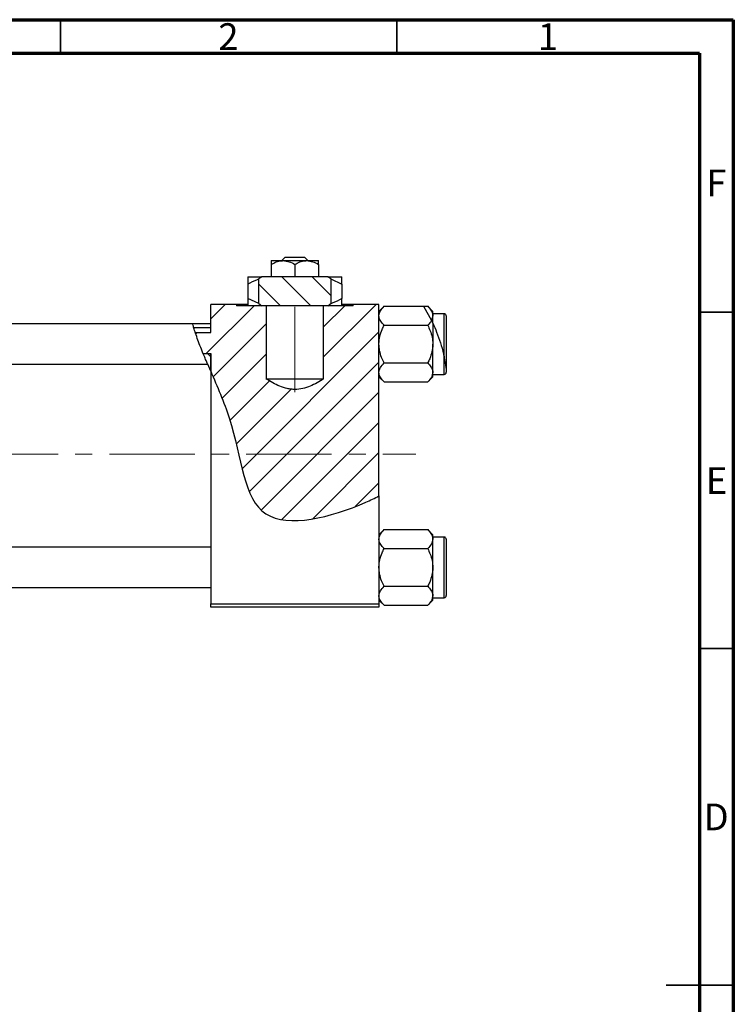
# Model space of a CAD drawing. Units: millimetres. Extents: x 15 to 463, y 5 to 292.
# Drawn here: x 309 to 415, y 146 to 292 of the extents above; entities that cross this region are included whole.
import ezdxf

# ---------------------------------------------------------------- set-up
doc = ezdxf.new("R2010")
doc.units = ezdxf.units.MM
doc.linetypes.add('CENTERX2', pattern=[20.32, 12.7, -2.54, 2.54, -2.54])
doc.styles.add('SLDTEXTSTYLE0', font='TXT', dxfattribs={"width": 0.75})

msp = doc.modelspace()

# ---------------------------------------------------------------- hatches: boundary and pattern name
at = {"linetype": 'Continuous', "lineweight": 18}
h = msp.add_hatch(dxfattribs=at)
h.set_pattern_fill('ANSI31', angle=90, style=0)
edge = h.paths.add_edge_path(flags=0)
edge.add_line((354.74, 253.78), (344.94, 253.78))
edge.add_spline(control_points=[(344.94, 253.78), (344.79, 253.67), (344.65, 253.57), (344.5, 253.46)], knot_values=[0.005858, 0.005858, 0.005858, 0.005858, 0.006405, 0.006405, 0.006405, 0.006405], weights=[1, 1, 1, 1], degree=3, periodic=0)
edge.add_line((344.5, 253.46), (344.5, 249.79))
edge.add_spline(control_points=[(344.5, 249.79), (344.65, 249.68), (344.79, 249.58), (344.94, 249.48)], knot_values=[0.007183, 0.007183, 0.007183, 0.007183, 0.007726, 0.007726, 0.007726, 0.007726], weights=[1, 1, 1, 1], degree=3, periodic=0)
edge.add_line((344.94, 249.48), (354.74, 249.48))
edge.add_spline(control_points=[(354.74, 249.48), (354.89, 249.58), (355.03, 249.68), (355.18, 249.79)], knot_values=[0.005858, 0.005858, 0.005858, 0.005858, 0.006405, 0.006405, 0.006405, 0.006405], weights=[1, 1, 1, 1], degree=3, periodic=0)
edge.add_line((355.18, 249.79), (355.18, 253.46))
edge.add_spline(control_points=[(355.18, 253.46), (355.03, 253.57), (354.89, 253.67), (354.74, 253.78)], knot_values=[0.007183, 0.007183, 0.007183, 0.007183, 0.007726, 0.007726, 0.007726, 0.007726], weights=[1, 1, 1, 1], degree=3, periodic=0)
h = msp.add_hatch(dxfattribs=at)
h.set_pattern_fill('ANSI31', style=0)
edge = h.paths.add_edge_path(flags=0)
edge.add_line((362.34, 221.2), (362.34, 249.68))
edge.add_line((362.34, 249.68), (358.5, 249.68))
edge.add_line((358.5, 249.68), (358.5, 249.48))
edge.add_line((358.5, 249.48), (354.12, 249.48))
edge.add_line((354.12, 249.48), (354.12, 238.62))
edge.add_spline(control_points=[(354.12, 238.62), (353.18, 238.01), (352.17, 237.45), (351.09, 237.19), (350.44, 237.03), (349.75, 236.99), (349.09, 237.09), (348.43, 237.19), (347.78, 237.42), (347.18, 237.7), (346.62, 237.96), (346.08, 238.28), (345.56, 238.62)], knot_values=[0.020349, 0.020349, 0.020349, 0.020349, 0.02372, 0.02372, 0.02372, 0.025725, 0.025725, 0.025725, 0.027705, 0.027705, 0.027705, 0.029558, 0.029558, 0.029558, 0.029558], weights=[1, 1, 1, 1, 1, 1, 1, 1, 1, 1, 1, 1, 1], degree=3, periodic=0)
edge.add_line((345.56, 238.62), (345.56, 249.48))
edge.add_line((345.56, 249.48), (341.18, 249.48))
edge.add_line((341.18, 249.48), (341.18, 249.68))
edge.add_line((341.18, 249.68), (337.34, 249.68))
edge.add_line((337.34, 249.68), (337.34, 245.51))
edge.add_line((337.34, 245.51), (335.04, 245.51))
edge.add_spline(control_points=[(335.04, 245.51), (335.37, 244.5), (335.77, 243.45), (336.22, 242.37)], knot_values=[0.08754, 0.08754, 0.08754, 0.08754, 0.111862, 0.111862, 0.111862, 0.111862], weights=[1, 1, 1, 1], degree=3, periodic=0)
edge.add_line((336.22, 242.37), (337.34, 242.37))
edge.add_line((337.34, 242.37), (337.34, 239.74))
edge.add_spline(control_points=[(337.34, 239.74), (338.31, 237.49), (341.94, 229.07), (342.34, 214.83), (356.01, 218.17), (361.71, 220.88), (362.34, 221.2)], knot_values=[0.131266, 0.131266, 0.131266, 0.131266, 0.180082, 0.307015, 0.431142, 0.447105, 0.447105, 0.447105, 0.447105], weights=[1, 1, 1, 1, 1, 1, 1], degree=3, periodic=0)
h = msp.add_hatch(dxfattribs=at)
h.set_pattern_fill('ANSI31', angle=90, style=0)
edge = h.paths.add_edge_path(flags=0)
edge.add_spline(control_points=[(336.22, 242.37), (336.57, 241.51), (336.95, 240.63), (337.34, 239.74)], knot_values=[0.111862, 0.111862, 0.111862, 0.111862, 0.131266, 0.131266, 0.131266, 0.131266], weights=[1, 1, 1, 1], degree=3, periodic=0)
edge.add_line((337.34, 239.74), (337.34, 242.37))
edge.add_line((337.34, 242.37), (336.22, 242.37))

# ---------------------------------------------------------------- linework, layer by layer
at = {"color": 7, "linetype": 'Continuous', "lineweight": 70}
for p, q in [((15, 292), (415, 292)), ((415, 292), (415, 5)), ((20, 287), (410, 287)), ((410, 287), (410, 10))]:
    msp.add_line(p, q, dxfattribs=at)
at = {"color": 7, "linetype": 'Continuous', "lineweight": 35}
for p, q in [((315, 287), (315, 292)), ((365, 287), (365, 292)), ((410, 248.5), (415, 248.5)), ((410, 198.5), (415, 198.5)), ((415, 148.5), (405, 148.5)), ((410, 148.5), (415, 148.5))]:
    msp.add_line(p, q, dxfattribs=at)
at = {"color": 7, "linetype": 'Continuous', "lineweight": 25}
for p, q in [((346.34, 256.18), (348.09, 256.18)), ((347.9, 256.18), (348.42, 256.68)), ((348.09, 256.18), (351.59, 256.18)), ((348.42, 256.68), (351.25, 256.68)), ((351.25, 256.68), (351.78, 256.18)), ((351.59, 256.18), (353.34, 256.18)), ((346.34, 255.63), (346.34, 253.78)), ((349.84, 255.63), (349.84, 253.78)), ((353.34, 255.63), (353.34, 253.78)), ((342.84, 253.78), (344.94, 253.78)), ((344.94, 253.78), (344.5, 253.46)), ((344.5, 249.79), (344.5, 253.46)), ((354.74, 253.78), (344.94, 253.78)), ((354.74, 253.78), (356.84, 253.78)), ((355.18, 253.46), (354.74, 253.78)), ((355.18, 253.46), (356.84, 252.69)), ((355.18, 253.46), (355.18, 249.79)), ((342.84, 252.69), (342.84, 250.56)), ((356.84, 252.69), (356.84, 250.56)), ((344.5, 249.79), (342.84, 250.56)), ((341.18, 249.68), (337.34, 249.68)), ((337.34, 245.51), (337.34, 249.68)), ((341.18, 249.68), (341.18, 249.48)), ((342.79, 249.68), (341.18, 249.68)), ((345.56, 249.48), (341.18, 249.48)), ((344.5, 249.79), (344.94, 249.48)), ((354.74, 249.48), (344.94, 249.48)), ((345.56, 249.48), (345.56, 238.62)), ((354.12, 238.62), (354.12, 249.48)), ((358.5, 249.48), (354.12, 249.48)), ((354.74, 249.48), (355.18, 249.79)), ((358.5, 249.68), (356.87, 249.68)), ((358.5, 249.48), (358.5, 249.68)), ((362.34, 249.68), (358.5, 249.68)), ((362.34, 221.2), (362.34, 249.68)), ((363.09, 249.4), (362.34, 248.64)), ((363.09, 249.4), (368.96, 249.4)), ((368.96, 249.4), (369.59, 249.4)), ((368.96, 249.4), (370.14, 247.29)), ((370.34, 248.64), (369.59, 249.4)), ((370.34, 247.99), (370.14, 247.29)), ((370.34, 247.99), (370.34, 248.64)), ((372.04, 248.28), (370.34, 248.28)), ((370.34, 246.87), (370.34, 247.99)), ((372.34, 247.98), (372.34, 240.22)), ((334.66, 246.78), (257.34, 246.78)), ((337.34, 246.78), (334.66, 246.78)), ((337.34, 246.18), (334.83, 246.18)), ((363.09, 246.59), (369.59, 246.59)), ((370.34, 246.87), (370.14, 247.29)), ((370.34, 246.72), (370.34, 243.78)), ((335.04, 245.51), (337.34, 245.51)), ((370.34, 239.56), (370.34, 243.78)), ((336.22, 242.37), (337.34, 242.37)), ((337.34, 242.37), (337.34, 239.74)), ((337.34, 239.74), (337.34, 242.37)), ((257.34, 240.78), (336.88, 240.78)), ((337.34, 239.74), (336.89, 240.79)), ((363.09, 240.97), (369.59, 240.97)), ((372.34, 240.22), (372.34, 239.58)), ((337.34, 239.74), (337.34, 205.18)), ((345.51, 238.62), (354.12, 238.62)), ((362.34, 238.91), (363.09, 238.16)), ((369.59, 238.16), (370.34, 238.91)), ((370.34, 238.91), (370.34, 239.56)), ((370.34, 239.28), (372.04, 239.28)), ((363.09, 238.16), (369.59, 238.16)), ((362.34, 221.2), (362.34, 205.18)), ((363.09, 216.2), (362.34, 215.44)), ((363.09, 216.2), (369.59, 216.2)), ((370.34, 215.44), (369.59, 216.2)), ((370.34, 214.79), (370.34, 215.44)), ((372.04, 215.08), (370.34, 215.08)), ((370.34, 210.58), (370.34, 214.79)), ((372.34, 214.78), (372.34, 206.38)), ((337.34, 213.58), (257.34, 213.58)), ((363.09, 213.39), (369.59, 213.39)), ((370.34, 206.36), (370.34, 210.58)), ((257.34, 207.58), (337.34, 207.58)), ((363.09, 207.77), (369.59, 207.77)), ((337.34, 205.18), (362.34, 205.18)), ((337.34, 204.68), (337.34, 205.18)), ((362.34, 205.71), (363.09, 204.96)), ((362.34, 205.18), (362.34, 204.68)), ((363.09, 204.96), (369.59, 204.96)), ((369.59, 204.96), (370.34, 205.71)), ((370.34, 205.71), (370.34, 206.36)), ((370.34, 206.08), (372.04, 206.08)), ((362.34, 204.68), (337.34, 204.68))]:
    msp.add_line(p, q, dxfattribs=at)
at = {"color": 7, "linetype": 'CENTERX2', "lineweight": 18}
for p, q in [((349.84, 236.62), (349.84, 251.48)), ((220.68, 227.43), (367.8, 227.43))]:
    msp.add_line(p, q, dxfattribs=at)
at = {"color": 8, "linetype": 'Continuous', "lineweight": 25}
for p, q in [((372.04, 241.83), (372.04, 248.28)), ((372.04, 239.28), (372.04, 241.81)), ((372.04, 206.08), (372.04, 215.08))]:
    msp.add_line(p, q, dxfattribs=at)
at = {"color": 7, "linetype": 'Continuous', "lineweight": 25}
for centre, start, end in [((372.04, 247.98), 0, 90), ((372.04, 239.58), 270, 0), ((372.04, 214.78), 0, 90), ((372.04, 206.38), 270, 0)]:
    msp.add_arc(centre, 0.3, start, end, dxfattribs=at)
for points, knots in [([(346.34, 255.63), (346.58, 255.76), (347.07, 256.02), (347.67, 256.17), (348.02, 256.17), (348.09, 256.18)], [0, 0, 0, 0, 0.432379, 0.879541, 1, 1, 1, 1]), ([(346.34, 256.18), (346.34, 256.14), (346.34, 256.08), (346.34, 255.78), (346.34, 255.63)], [0, 0, 0, 0, 0.508862, 1, 1, 1, 1]), ([(348.09, 256.18), (348.4, 256.14), (349.01, 256.08), (349.56, 255.78), (349.84, 255.63)], [0, 0, 0, 0, 0.50399, 1, 1, 1, 1]), ([(349.84, 255.63), (350.08, 255.76), (350.57, 256.02), (351.17, 256.17), (351.52, 256.17), (351.59, 256.18)], [0, 0, 0, 0, 0.432379, 0.879541, 1, 1, 1, 1]), ([(351.59, 256.18), (351.9, 256.14), (352.51, 256.08), (353.06, 255.78), (353.34, 255.63)], [0, 0, 0, 0, 0.50399, 1, 1, 1, 1]), ([(353.34, 255.63), (353.34, 255.68), (353.34, 255.94), (353.34, 256.15), (353.34, 256.17), (353.34, 256.18)], [0, 0, 0, 0, 0.160263, 0.830149, 1, 1, 1, 1]), ([(342.84, 253.78), (342.84, 253.76), (342.84, 253.72), (342.84, 253.38), (342.84, 252.96), (342.84, 252.69)], [0, 0, 0, 0, 0.269362, 0.545182, 1, 1, 1, 1]), ([(342.84, 252.69), (343.32, 252.95), (343.86, 253.24), (344.43, 253.44), (344.5, 253.46)], [0, 0, 0, 0, 0.882402, 1, 1, 1, 1]), ([(356.84, 252.69), (356.84, 252.82), (356.84, 253.14), (356.84, 253.55), (356.84, 253.76), (356.84, 253.77), (356.84, 253.78)], [0, 0, 0, 0, 0.201619, 0.531707, 0.869761, 1, 1, 1, 1]), ([(342.84, 250.56), (342.84, 250.44), (342.84, 250.11), (342.84, 249.71), (342.84, 249.5), (342.84, 249.48), (342.84, 249.48)], [0, 0, 0, 0, 0.201619, 0.531707, 0.869761, 1, 1, 1, 1]), ([(356.84, 250.56), (356.36, 250.3), (355.82, 250.01), (355.25, 249.81), (355.18, 249.79)], [0, 0, 0, 0, 0.882402, 1, 1, 1, 1]), ([(356.84, 249.48), (356.84, 249.49), (356.84, 249.53), (356.84, 249.87), (356.84, 250.29), (356.84, 250.56)], [0, 0, 0, 0, 0.269362, 0.545182, 1, 1, 1, 1]), ([(362.34, 247.99), (362.38, 248.24), (362.47, 248.73), (362.89, 249.17), (363.09, 249.4)], [0, 0, 0, 0, 0.503995, 1, 1, 1, 1]), ([(369.59, 249.4), (369.76, 249.2), (370.12, 248.81), (370.32, 248.33), (370.34, 248.05), (370.34, 247.99)], [0, 0, 0, 0, 0.4323818, 0.879547, 1, 1, 1, 1]), ([(363.09, 246.59), (362.92, 246.78), (362.56, 247.17), (362.35, 247.66), (362.34, 247.93), (362.34, 247.99)], [0, 0, 0, 0, 0.432382, 0.879547, 1, 1, 1, 1]), ([(335.95, 243.02), (335.81, 243.38), (335.53, 244.09), (335.15, 245.15), (334.87, 246.03), (334.71, 246.57), (334.65, 246.81), (334.66, 246.76), (334.66, 246.75)], [0, 0, 0, 0, 0.2040264, 0.4082649, 0.6053825, 0.7900858, 0.9665392, 1, 1, 1, 1]), ([(362.34, 243.78), (362.34, 243.81), (362.34, 244.19), (362.44, 244.93), (362.74, 245.84), (362.99, 246.37), (363.09, 246.59)], [0, 0, 0, 0, 0.033431, 0.390071, 0.760192, 1, 1, 1, 1]), ([(370.13, 247.29), (370.13, 247.28), (370.06, 247.03), (369.82, 246.8), (369.59, 246.59)], [0, 0, 0, 0, 0.0428997, 1, 1, 1, 1]), ([(369.59, 246.59), (369.71, 246.31), (369.98, 245.74), (370.27, 244.8), (370.32, 244.12), (370.34, 243.78)], [0, 0, 0, 0, 0.309312, 0.649384, 1, 1, 1, 1]), ([(370.34, 246.87), (370.53, 246.44), (370.91, 245.58), (371.48, 243.97), (371.85, 242.68), (372, 242.01), (372.04, 241.83)], [0, 0, 0, 0, 0.300286, 0.600578, 0.897342, 1, 1, 1, 1]), ([(336.88, 240.81), (336.88, 240.81), (336.89, 240.79), (336.76, 241.08), (336.52, 241.64), (336.23, 242.33), (336.03, 242.83), (335.95, 243.02)], [0, 0, 0, 0, 0.125222, 0.352956, 0.586844, 0.836566, 1, 1, 1, 1]), ([(363.09, 240.97), (362.96, 241.24), (362.7, 241.82), (362.4, 242.76), (362.36, 243.43), (362.34, 243.78)], [0, 0, 0, 0, 0.309312, 0.649384, 1, 1, 1, 1]), ([(370.34, 243.78), (370.34, 243.74), (370.34, 243.36), (370.24, 242.62), (369.94, 241.72), (369.69, 241.18), (369.59, 240.97)], [0, 0, 0, 0, 0.033431, 0.390071, 0.760192, 1, 1, 1, 1]), ([(372.34, 240.22), (372.34, 240.23), (372.33, 240.27), (372.28, 240.62), (372.18, 241.15), (372.08, 241.66), (372.04, 241.83)], [0, 0, 0, 0, 0.060781, 0.307177, 0.757851, 1, 1, 1, 1]), ([(362.34, 239.56), (362.38, 239.81), (362.47, 240.3), (362.89, 240.74), (363.09, 240.97)], [0, 0, 0, 0, 0.503995, 1, 1, 1, 1]), ([(369.59, 240.97), (369.76, 240.77), (370.12, 240.38), (370.32, 239.9), (370.34, 239.62), (370.34, 239.56)], [0, 0, 0, 0, 0.432382, 0.879547, 1, 1, 1, 1]), ([(337.34, 239.74), (338.31, 237.49), (341.94, 229.07), (342.34, 214.83), (356.01, 218.17), (361.71, 220.88), (362.34, 221.2)], [0.1312662, 0.1312662, 0.1312662, 0.1312662, 0.1800815, 0.3070155, 0.4311415, 0.4471047, 0.4471047, 0.4471047, 0.4471047]), ([(354.12, 238.62), (353.48, 238.2), (352.82, 237.82), (351.76, 237.38), (351.39, 237.26), (350.63, 237.08), (350.25, 237.04), (349.67, 237.04), (349.48, 237.05), (349.09, 237.09), (348.9, 237.12), (348.33, 237.25), (347.96, 237.37), (347.24, 237.66), (346.89, 237.84), (346.21, 238.21), (345.88, 238.41), (345.56, 238.62)], [0, 0, 0, 0, 0.25, 0.25, 0.375, 0.375, 0.5, 0.5, 0.5625, 0.5625, 0.625, 0.625, 0.75, 0.75, 0.875, 0.875, 1, 1, 1, 1]), ([(363.09, 238.16), (362.92, 238.35), (362.56, 238.74), (362.35, 239.23), (362.34, 239.5), (362.34, 239.56)], [0, 0, 0, 0, 0.4323818, 0.879547, 1, 1, 1, 1]), ([(370.34, 239.56), (370.3, 239.31), (370.21, 238.82), (369.79, 238.38), (369.59, 238.16)], [0, 0, 0, 0, 0.5039946, 1, 1, 1, 1]), ([(362.34, 214.79), (362.38, 215.04), (362.47, 215.53), (362.89, 215.97), (363.09, 216.2)], [0, 0, 0, 0, 0.5039946, 1, 1, 1, 1]), ([(369.59, 216.2), (369.76, 216), (370.12, 215.61), (370.32, 215.13), (370.34, 214.85), (370.34, 214.79)], [0, 0, 0, 0, 0.4323818, 0.879547, 1, 1, 1, 1]), ([(363.09, 213.39), (362.92, 213.58), (362.56, 213.97), (362.35, 214.46), (362.34, 214.73), (362.34, 214.79)], [0, 0, 0, 0, 0.432382, 0.879547, 1, 1, 1, 1]), ([(370.34, 214.79), (370.3, 214.54), (370.21, 214.05), (369.79, 213.61), (369.59, 213.39)], [0, 0, 0, 0, 0.503995, 1, 1, 1, 1]), ([(362.34, 210.58), (362.34, 210.61), (362.34, 210.99), (362.44, 211.73), (362.74, 212.64), (362.99, 213.17), (363.09, 213.39)], [0, 0, 0, 0, 0.033431, 0.390071, 0.760192, 1, 1, 1, 1]), ([(369.59, 213.39), (369.71, 213.11), (369.98, 212.54), (370.27, 211.6), (370.32, 210.92), (370.34, 210.58)], [0, 0, 0, 0, 0.309312, 0.649384, 1, 1, 1, 1]), ([(363.09, 207.77), (362.96, 208.04), (362.7, 208.62), (362.4, 209.56), (362.36, 210.23), (362.34, 210.58)], [0, 0, 0, 0, 0.309312, 0.649384, 1, 1, 1, 1]), ([(370.34, 210.58), (370.34, 210.54), (370.34, 210.16), (370.24, 209.42), (369.94, 208.52), (369.69, 207.98), (369.59, 207.77)], [0, 0, 0, 0, 0.033431, 0.390071, 0.760192, 1, 1, 1, 1]), ([(362.34, 206.36), (362.38, 206.61), (362.47, 207.1), (362.89, 207.54), (363.09, 207.77)], [0, 0, 0, 0, 0.503995, 1, 1, 1, 1]), ([(369.59, 207.77), (369.76, 207.57), (370.12, 207.18), (370.32, 206.7), (370.34, 206.42), (370.34, 206.36)], [0, 0, 0, 0, 0.4323818, 0.879547, 1, 1, 1, 1]), ([(363.09, 204.96), (362.92, 205.15), (362.56, 205.54), (362.35, 206.03), (362.34, 206.3), (362.34, 206.36)], [0, 0, 0, 0, 0.4323818, 0.879547, 1, 1, 1, 1]), ([(370.34, 206.36), (370.3, 206.11), (370.21, 205.62), (369.79, 205.18), (369.59, 204.96)], [0, 0, 0, 0, 0.503995, 1, 1, 1, 1])]:
    msp.add_open_spline(points, degree=3, knots=knots, dxfattribs=at)

# ---------------------------------------------------------------- texts
at = {"color": 7, "linetype": 'Continuous', "lineweight": 0, "char_height": 3.97, "attachment_point": 2, "style": 'SLDTEXTSTYLE0'}
for s, insert in [('2', (339.96, 291.47)), ('1', (387.46, 291.47)), ('F', (412.46, 269.72)), ('E', (412.51, 225.47)), ('D', (412.45, 175.47))]:
    msp.add_mtext(s, dxfattribs=dict(at, insert=insert))

doc.saveas('drawing.dxf')
